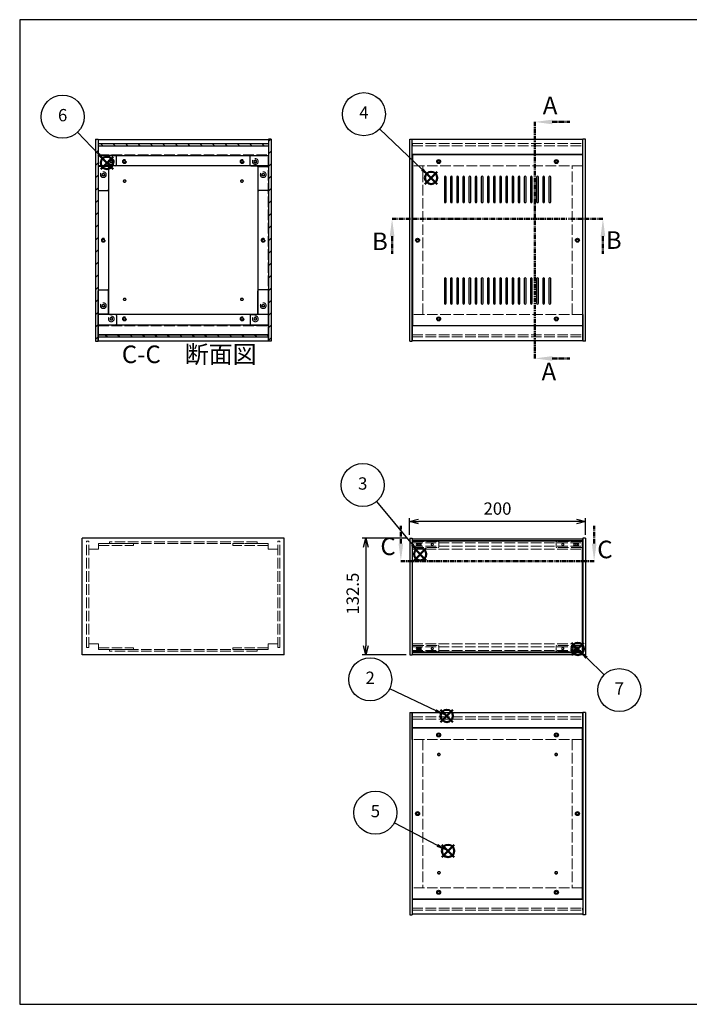
# Model space of a CAD drawing. Units: millimetres. Extents: x 0 to 1647, y 0 to 1120.
# Drawn here: x 0 to 762, y 0 to 1120 of the extents above; entities that cross this region are included whole.
import ezdxf

# ---------------------------------------------------------------- set-up
doc = ezdxf.new("R2010")
doc.units = ezdxf.units.MM
doc.header["$LTSCALE"] = 4
for name, pattern in [('AM_ISO02W050x2', [3.75, 3, -0.75]), ('AM_ISO08W050', [18, 12, -1.5, 3, -1.5]), ('CENTER', [2, 1.25, -0.25, 0.25, -0.25])]:
    doc.linetypes.add(name, pattern=pattern)
for name, color, linetype, lineweight in [('AM_10', 7, 'AM_ISO08W050', 50), ('AM_5', 3, 'Continuous', 25), ('AM_8', 1, 'Continuous', 25), ('側板', 7, 'Continuous', 25), ('側板0', 7, 'AM_ISO02W050x2', 13), ('固定金具', 6, 'Continuous', 25), ('固定金具0', 6, 'AM_ISO02W050x2', 13), ('天板', 3, 'Continuous', 25), ('底板', 4, 'Continuous', 25), ('底板0', 4, 'AM_ISO02W050x2', 13), ('ﾊﾟﾈﾙ', 5, 'Continuous', 25), ('ﾊﾟﾈﾙ0', 5, 'AM_ISO02W050x2', 13), ('ﾊﾟﾈﾙ固定金具', 6, 'Continuous', 25), ('ﾊﾟﾈﾙ固定金具0', 6, 'AM_ISO02W050x2', 13), ('ﾌﾚｰﾑ', 2, 'Continuous', 25), ('ﾌﾚｰﾑ0', 2, 'AM_ISO02W050x2', 13)]:
    doc.layers.add(name, color=color, linetype=linetype, lineweight=lineweight)
doc.layers.add('AM_12', color=7, linetype='Continuous', lineweight=50, plot=False)
doc.styles.add('ACISOTS', font='isocp.shx', dxfattribs={"height": 1, "bigfont": 'extfont.shx'})
doc.styles.get("Standard").update_dxf_attribs({"font": 'ISOCP.SHX', "bigfont": 'EXTFONT.SHX'})
doc.dimstyles.new('AM_ISO$0', dxfattribs={"dimtxt": 3.5, "dimasz": 2.5, "dimexe": 1, "dimexo": 1, "dimgap": 1.5, "dimtad": 1, "dimdsep": 46, "dimtxsty": 'STANDARD', "dimblk": 'OPEN30', "dimcen": 0, "dimclrd": 256, "dimclre": 256, "dimclrt": 2, "dimadec": 0, "dimazin": 2, "dimtp": 0.1, "dimtm": 0.1, "dimtfac": 0.71, "dimtmove": 0, "dimatfit": 3, "dimldrblk": 'OPEN30', "dimfxl": 1, "dimlwd": -1, "dimlwe": -1, "dimarcsym": 0})
pattern_1 = [(135, (158.166, 262.444), (-7.07107, -7.07107), [])]
pattern_2 = [(45, (158.166, 262.444), (-7.07107, 7.07107), [])]

# ---------------------------------------------------------------- blocks, each defined once
blk = doc.blocks.new('TK-A3')
for p, q in [((359, 280), (359, 275)), ((359, 275), (403, 275))]:
    blk.add_line(p, q)
blk.add_lwpolyline([(0, 0), (403, 0), (403, 280), (0, 280)], close=True)
at = {"insert": (402.36, 276.11), "char_height": 2.5, "width": 43.0784, "attachment_point": 9}
blk.add_mtext('(文書番号：TY-34)2008.02.08', dxfattribs=at)
blk = doc.blocks.new('*S28')
at = {"layer": 'AM_12', "color": 4}
for p, q in [((479.2, 321.1), (493.2, 335.1)), ((479.2, 335.1), (493.2, 321.1))]:
    blk.add_line(p, q, dxfattribs=at)
blk.add_circle((486.2, 328.1), 7, dxfattribs=at)
blk = doc.blocks.new('*S29')
at = {"layer": 'AM_5'}
blk.add_line((421.1, 359.1), (473.6, 334.1), dxfattribs=at)
at = {"layer": 'AM_5', "color": 3}
blk.add_circle((399, 369.6), 24.5, dxfattribs=at)
at = {"layer": 'AM_5', "linetype": 'Continuous'}
blk.add_trace([(472.8, 332.4), (474.4, 335.7), (486.2, 328.1)], dxfattribs=at)
at = {"layer": 'AM_5', "color": 7, "insert": (399, 369.6), "char_height": 14, "attachment_point": 5, "style": 'ACISOTS'}
blk.add_mtext('2', dxfattribs=at)
blk = doc.blocks.new('*S30')
at = {"layer": 'AM_12', "color": 4}
for p, q in [((448.9, 504.9), (462.9, 518.9)), ((448.9, 518.9), (462.9, 504.9))]:
    blk.add_line(p, q, dxfattribs=at)
blk.add_circle((455.9, 511.9), 7, dxfattribs=at)
blk = doc.blocks.new('*S31')
at = {"layer": 'AM_5'}
blk.add_line((406.1, 571.8), (447, 522.7), dxfattribs=at)
at = {"layer": 'AM_5', "color": 3}
blk.add_circle((390.5, 590.6), 24.5, dxfattribs=at)
at = {"layer": 'AM_5', "linetype": 'Continuous'}
blk.add_trace([(445.5, 521.5), (448.4, 523.9), (455.9, 511.9)], dxfattribs=at)
at = {"layer": 'AM_5', "color": 7, "insert": (390.5, 590.6), "char_height": 14, "attachment_point": 5, "style": 'ACISOTS'}
blk.add_mtext('3', dxfattribs=at)
blk = doc.blocks.new('*S32')
at = {"layer": 'AM_12', "color": 4}
for p, q in [((461.3, 933), (475.3, 947)), ((461.3, 947), (475.3, 933))]:
    blk.add_line(p, q, dxfattribs=at)
blk.add_circle((468.3, 940), 7, dxfattribs=at)
blk = doc.blocks.new('*S33')
at = {"layer": 'AM_5'}
blk.add_line((409.6, 995.7), (458.1, 949.7), dxfattribs=at)
at = {"layer": 'AM_5', "color": 3}
blk.add_circle((391.8, 1012.5), 24.5, dxfattribs=at)
at = {"layer": 'AM_5', "linetype": 'Continuous'}
blk.add_trace([(456.9, 948.3), (459.4, 951), (468.3, 940)], dxfattribs=at)
at = {"layer": 'AM_5', "color": 7, "insert": (391.8, 1012.5), "char_height": 14, "attachment_point": 5, "style": 'ACISOTS'}
blk.add_mtext('4', dxfattribs=at)
blk = doc.blocks.new('*S34')
at = {"layer": 'AM_12', "color": 4}
for p, q in [((480.6, 167.4), (494.6, 181.4)), ((480.6, 181.4), (494.6, 167.4))]:
    blk.add_line(p, q, dxfattribs=at)
blk.add_circle((487.6, 174.4), 7, dxfattribs=at)
blk = doc.blocks.new('*S35')
at = {"layer": 'AM_5'}
blk.add_line((426.5, 206.6), (475.3, 181), dxfattribs=at)
at = {"layer": 'AM_5', "color": 3}
blk.add_circle((404.9, 218), 24.5, dxfattribs=at)
at = {"layer": 'AM_5', "linetype": 'Continuous'}
blk.add_trace([(474.4, 179.3), (476.1, 182.6), (487.6, 174.4)], dxfattribs=at)
at = {"layer": 'AM_5', "color": 7, "insert": (404.9, 218), "char_height": 14, "attachment_point": 5, "style": 'ACISOTS'}
blk.add_mtext('5', dxfattribs=at)
blk = doc.blocks.new('*S36')
at = {"layer": 'AM_12', "color": 4}
for p, q in [((92.3, 950), (106.3, 964)), ((92.3, 964), (106.3, 950))]:
    blk.add_line(p, q, dxfattribs=at)
blk.add_circle((99.3, 957), 7, dxfattribs=at)
blk = doc.blocks.new('*S37')
at = {"layer": 'AM_5'}
blk.add_line((65.8, 991.9), (89.6, 967.1), dxfattribs=at)
at = {"layer": 'AM_5', "color": 3}
blk.add_circle((48.9, 1009.6), 24.5, dxfattribs=at)
at = {"layer": 'AM_5', "linetype": 'Continuous'}
blk.add_trace([(88.3, 965.8), (90.9, 968.4), (99.3, 957)], dxfattribs=at)
at = {"layer": 'AM_5', "color": 7, "insert": (48.9, 1009.6), "char_height": 14, "attachment_point": 5, "style": 'ACISOTS'}
blk.add_mtext('6', dxfattribs=at)
blk = doc.blocks.new('_Open30')
at = {"color": 0, "linetype": 'ByBlock', "lineweight": -2}
for p, q in [((-1, 0.27), (0, 0)), ((0, 0), (-1, -0.27)), ((0, 0), (-1, 0))]:
    blk.add_line(p, q, dxfattribs=at)
blk = doc.blocks.new('*D17')
at = {"layer": 'AM_5'}
for p, q in [((443.9, 534.1), (443.9, 553.1)), ((633.9, 549.1), (453.9, 549.1)), ((643.9, 534.1), (643.9, 553.1))]:
    blk.add_line(p, q, dxfattribs=at)
at = {"layer": 'Defpoints', "color": 0}
for p in [(443.9, 549.1), (443.9, 530.1), (643.9, 530.1)]:
    blk.add_point(p, dxfattribs=at)
at = {"layer": 'AM_5', "xscale": 10, "yscale": 10, "zscale": 10, "rotation": 180}
blk.add_blockref('_Open30', (443.9, 549.1), dxfattribs=at)
at = {"layer": 'AM_5', "xscale": 10, "yscale": 10, "zscale": 10}
blk.add_blockref('_Open30', (643.9, 549.1), dxfattribs=at)
at = {"layer": 'AM_5', "color": 2, "insert": (543.9, 562.1), "char_height": 14, "attachment_point": 5}
blk.add_mtext('200', dxfattribs=at)
blk = doc.blocks.new('*D18')
at = {"layer": 'AM_5'}
for p, q in [((439.9, 530.1), (389.9, 530.1)), ((393.9, 520.1), (393.9, 407.6)), ((439.9, 397.6), (389.9, 397.6))]:
    blk.add_line(p, q, dxfattribs=at)
at = {"layer": 'Defpoints', "color": 0}
for p in [(443.9, 530.1), (393.9, 397.6), (443.9, 397.6)]:
    blk.add_point(p, dxfattribs=at)
at = {"layer": 'AM_5', "xscale": 10, "yscale": 10, "zscale": 10}
for p, rotation in [((393.9, 530.1), 90), ((393.9, 397.6), 270)]:
    blk.add_blockref('_Open30', p, dxfattribs=dict(at, rotation=rotation))
at = {"layer": 'AM_5', "color": 2, "insert": (380.9, 467.1), "char_height": 14, "attachment_point": 5, "rotation": 90}
blk.add_mtext('132.5', dxfattribs=at)
blk = doc.blocks.new('*S47')
at = {"layer": 'AM_12', "color": 4}
for p, q in [((628.3, 397.3), (642.3, 411.3)), ((628.3, 411.3), (642.3, 397.3))]:
    blk.add_line(p, q, dxfattribs=at)
blk.add_circle((635.3, 404.3), 7, dxfattribs=at)
blk = doc.blocks.new('*S48')
at = {"layer": 'AM_5'}
blk.add_line((665.2, 374.6), (645.2, 394.4), dxfattribs=at)
at = {"layer": 'AM_5', "color": 3}
blk.add_circle((682.6, 357.4), 24.5, dxfattribs=at)
at = {"layer": 'AM_5', "linetype": 'Continuous'}
blk.add_trace([(646.5, 395.7), (643.9, 393.1), (635.3, 404.3)], dxfattribs=at)
at = {"layer": 'AM_5', "color": 7, "insert": (682.6, 357.4), "char_height": 14, "attachment_point": 5, "style": 'ACISOTS'}
blk.add_mtext('7', dxfattribs=at)
blk = doc.blocks.new('*S53')
at = {"layer": 'AM_10', "color": 7, "linetype": 'CENTER'}
for p, q in [((586.3, 1003.7), (586.3, 963.7)), ((606.3, 1003.7), (626.3, 1003.7)), ((586.3, 734.7), (586.3, 774.7)), ((606.3, 734.7), (626.3, 734.7))]:
    blk.add_line(p, q, dxfattribs=at)
at = {"layer": 'AM_10', "color": 1, "linetype": 'CENTER'}
blk.add_line((586.3, 963.7), (586.3, 774.7), dxfattribs=at)
at = {"layer": 'AM_10', "color": 7, "linetype": 'Continuous'}
blk.add_trace([(606.3, 1006.3), (606.3, 1001), (586.3, 1003.7)], dxfattribs=at)
at = {"layer": 'AM_10', "color": 7, "linetype": 'Continuous', "extrusion": (0, 0, -1)}
blk.add_trace([(-606.3, 732), (-606.3, 737.3), (-586.3, 734.7)], dxfattribs=at)
at = {"layer": 'AM_10', "color": 7, "char_height": 20, "attachment_point": 5, "style": 'ACISOTS'}
for s, insert in [('A', (603.8, 1019.9)), ('A', (602.4, 717.2)), ('A-A 断面図', (960.9, 591.7))]:
    blk.add_mtext(s, dxfattribs=dict(at, insert=insert))
blk = doc.blocks.new('*S54')
at = {"layer": 'AM_10', "color": 7, "linetype": 'CENTER'}
for p, q in [((586.3, 1003.7), (586.3, 963.7)), ((606.3, 1003.7), (626.3, 1003.7)), ((586.3, 734.7), (586.3, 774.7)), ((606.3, 734.7), (626.3, 734.7))]:
    blk.add_line(p, q, dxfattribs=at)
at = {"layer": 'AM_10', "color": 1, "linetype": 'CENTER'}
blk.add_line((586.3, 963.7), (586.3, 774.7), dxfattribs=at)
at = {"layer": 'AM_10', "color": 7, "linetype": 'Continuous'}
blk.add_trace([(606.3, 1006.3), (606.3, 1001), (586.3, 1003.7)], dxfattribs=at)
at = {"layer": 'AM_10', "color": 7, "linetype": 'Continuous', "extrusion": (0, 0, -1)}
blk.add_trace([(-606.3, 732), (-606.3, 737.3), (-586.3, 734.7)], dxfattribs=at)
at = {"layer": 'AM_10', "color": 7, "char_height": 20, "attachment_point": 5, "style": 'ACISOTS'}
for s, insert in [('A', (603.8, 1019.9)), ('A', (602.4, 717.2)), ('A-A 断面図', (960.9, 591.7))]:
    blk.add_mtext(s, dxfattribs=dict(at, insert=insert))
blk = doc.blocks.new('*S55')
at = {"layer": 'AM_10', "color": 7, "linetype": 'CENTER'}
for p, q in [((423.9, 893.6), (463.9, 893.6)), ((663.9, 893.6), (623.9, 893.6)), ((423.9, 873.6), (423.9, 853.6)), ((663.9, 873.6), (663.9, 853.6))]:
    blk.add_line(p, q, dxfattribs=at)
at = {"layer": 'AM_10', "color": 1, "linetype": 'CENTER'}
blk.add_line((463.9, 893.6), (623.9, 893.6), dxfattribs=at)
at = {"layer": 'AM_10', "color": 7, "linetype": 'Continuous', "extrusion": (0, 0, -1)}
blk.add_trace([(-421.3, 873.6), (-426.6, 873.6), (-423.9, 893.6)], dxfattribs=at)
at = {"layer": 'AM_10', "color": 7, "linetype": 'Continuous'}
blk.add_trace([(666.6, 873.6), (661.3, 873.6), (663.9, 893.6)], dxfattribs=at)
at = {"layer": 'AM_10', "color": 7, "char_height": 20, "attachment_point": 5, "style": 'ACISOTS'}
for s, insert in [('B', (410.1, 865.3)), ('B', (676.3, 866.7)), ('B-B 断面図', (1340, 592.1))]:
    blk.add_mtext(s, dxfattribs=dict(at, insert=insert))
blk = doc.blocks.new('*S56')
at = {"layer": 'AM_10', "color": 7, "linetype": 'CENTER'}
for p, q in [((423.9, 893.6), (463.9, 893.6)), ((663.9, 893.6), (623.9, 893.6)), ((423.9, 873.6), (423.9, 853.6)), ((663.9, 873.6), (663.9, 853.6))]:
    blk.add_line(p, q, dxfattribs=at)
at = {"layer": 'AM_10', "color": 1, "linetype": 'CENTER'}
blk.add_line((463.9, 893.6), (623.9, 893.6), dxfattribs=at)
at = {"layer": 'AM_10', "color": 7, "linetype": 'Continuous', "extrusion": (0, 0, -1)}
blk.add_trace([(-421.3, 873.6), (-426.6, 873.6), (-423.9, 893.6)], dxfattribs=at)
at = {"layer": 'AM_10', "color": 7, "linetype": 'Continuous'}
blk.add_trace([(666.6, 873.6), (661.3, 873.6), (663.9, 893.6)], dxfattribs=at)
at = {"layer": 'AM_10', "color": 7, "char_height": 20, "attachment_point": 5, "style": 'ACISOTS'}
for s, insert in [('B', (410.1, 865.3)), ('B', (676.3, 866.7)), ('B-B 断面図', (1340, 592.1))]:
    blk.add_mtext(s, dxfattribs=dict(at, insert=insert))
blk = doc.blocks.new('*S57')
at = {"layer": 'AM_10', "color": 7, "linetype": 'CENTER'}
for p, q in [((433.9, 524.1), (433.9, 544.1)), ((653.9, 524.1), (653.9, 544.1)), ((433.9, 504.1), (473.9, 504.1)), ((653.9, 504.1), (613.9, 504.1))]:
    blk.add_line(p, q, dxfattribs=at)
at = {"layer": 'AM_10', "color": 1, "linetype": 'CENTER'}
blk.add_line((473.9, 504.1), (613.9, 504.1), dxfattribs=at)
at = {"layer": 'AM_10', "color": 7, "linetype": 'Continuous'}
blk.add_trace([(431.3, 524.1), (436.6, 524.1), (433.9, 504.1)], dxfattribs=at)
at = {"layer": 'AM_10', "color": 7, "linetype": 'Continuous', "extrusion": (0, 0, -1)}
blk.add_trace([(-656.6, 524.1), (-651.3, 524.1), (-653.9, 504.1)], dxfattribs=at)
at = {"layer": 'AM_10', "color": 7, "char_height": 20, "attachment_point": 5, "style": 'ACISOTS'}
for s, insert in [('C-C\u3000断面図', (193, 736.8)), ('C', (419.3, 518.4)), ('C', (666.2, 514.8))]:
    blk.add_mtext(s, dxfattribs=dict(at, insert=insert))
blk = doc.blocks.new('*S58')
at = {"layer": 'AM_10', "color": 7, "linetype": 'CENTER'}
for p, q in [((433.9, 524.1), (433.9, 544.1)), ((653.9, 524.1), (653.9, 544.1)), ((433.9, 504.1), (473.9, 504.1)), ((653.9, 504.1), (613.9, 504.1))]:
    blk.add_line(p, q, dxfattribs=at)
at = {"layer": 'AM_10', "color": 1, "linetype": 'CENTER'}
blk.add_line((473.9, 504.1), (613.9, 504.1), dxfattribs=at)
at = {"layer": 'AM_10', "color": 7, "linetype": 'Continuous'}
blk.add_trace([(431.3, 524.1), (436.6, 524.1), (433.9, 504.1)], dxfattribs=at)
at = {"layer": 'AM_10', "color": 7, "linetype": 'Continuous', "extrusion": (0, 0, -1)}
blk.add_trace([(-656.6, 524.1), (-651.3, 524.1), (-653.9, 504.1)], dxfattribs=at)
at = {"layer": 'AM_10', "color": 7, "char_height": 20, "attachment_point": 5, "style": 'ACISOTS'}
for s, insert in [('C-C\u3000断面図', (193, 736.8)), ('C', (419.3, 518.4)), ('C', (666.2, 514.8))]:
    blk.add_mtext(s, dxfattribs=dict(at, insert=insert))

msp = doc.modelspace()

# ---------------------------------------------------------------- hatches: boundary and pattern name
at = {"layer": 'AM_8'}
h = msp.add_hatch(dxfattribs=at)
h.set_pattern_fill('_U', color=256, scale=10, angle=45, style=0, pattern_type=0)
h.set_pattern_definition(pattern_2)
h.paths.add_polyline_path([(89.231, 754.167), (89.231, 984.167), (86.231, 984.167), (86.231, 754.167)])
h = msp.add_hatch(dxfattribs=at)
h.set_pattern_fill('_U', color=256, scale=10, angle=135, style=0, pattern_type=0)
h.set_pattern_definition(pattern_1)
h.paths.add_polyline_path([(283.081, 979.167), (89.381, 979.167), (89.381, 976.667), (283.081, 976.667)])
h = msp.add_hatch(dxfattribs=at)
h.set_pattern_fill('_U', color=256, scale=10, angle=45, style=0, pattern_type=0)
h.set_pattern_definition(pattern_2)
h.paths.add_polyline_path([(286.231, 754.167), (286.231, 984.167), (283.231, 984.167), (283.231, 754.167)])
h = msp.add_hatch(dxfattribs=at)
h.set_pattern_fill('_U', color=256, scale=10, angle=135, style=0, pattern_type=0)
h.set_pattern_definition(pattern_1)
h.paths.add_polyline_path([(89.381, 759.167), (283.081, 759.167), (283.081, 761.667), (89.381, 761.667)])

# ---------------------------------------------------------------- linework, layer by layer
at = {"layer": '側板'}
for p, q in [((86.231, 984.167), (89.231, 984.167)), ((86.231, 984.167), (86.231, 754.167)), ((89.231, 984.167), (89.231, 754.167)), ((286.231, 984.167), (283.231, 984.167)), ((283.231, 984.167), (283.231, 754.167)), ((286.231, 984.167), (286.231, 754.167)), ((443.944, 754.167), (443.944, 984.167)), ((443.944, 984.167), (446.944, 984.167)), ((446.944, 754.167), (446.944, 984.167)), ((640.944, 754.167), (640.944, 984.167)), ((643.944, 984.167), (640.944, 984.167)), ((643.944, 754.167), (643.944, 984.167)), ((101.231, 953.167), (89.231, 953.167)), ((101.231, 953.167), (101.231, 785.167)), ((271.231, 953.167), (283.231, 953.167)), ((271.231, 953.167), (271.231, 785.167)), ((101.231, 785.167), (89.231, 785.167)), ((271.231, 785.167), (283.231, 785.167)), ((86.231, 754.167), (89.231, 754.167)), ((286.231, 754.167), (283.231, 754.167)), ((443.944, 754.167), (446.944, 754.167)), ((443.944, 754.167), (446.944, 754.167)), ((643.944, 754.167), (640.944, 754.167)), ((301.231, 530.08), (71.231, 530.08)), ((71.231, 397.58), (71.231, 530.08)), ((301.231, 397.58), (301.231, 530.08)), ((443.944, 530.08), (446.944, 530.08)), ((443.944, 530.08), (443.944, 397.58)), ((446.944, 530.08), (446.944, 397.58)), ((643.944, 530.08), (640.944, 530.08)), ((640.944, 530.08), (640.944, 397.58)), ((643.944, 530.08), (643.944, 397.58)), ((301.231, 397.58), (71.231, 397.58)), ((443.944, 397.58), (446.944, 397.58)), ((643.944, 397.58), (640.944, 397.58)), ((443.944, 331.907), (443.944, 101.907)), ((443.944, 331.907), (446.944, 331.907)), ((446.944, 331.907), (446.944, 101.907)), ((640.944, 331.907), (640.944, 101.907)), ((643.944, 331.907), (640.944, 331.907)), ((643.944, 331.907), (643.944, 101.907)), ((443.944, 101.907), (446.944, 101.907)), ((643.944, 101.907), (640.944, 101.907))]:
    msp.add_line(p, q, dxfattribs=at)
for centre, radius in [((95.231, 943.667), 1.6), ((277.231, 943.667), 1.6), ((95.231, 869.167), 1.3), ((277.231, 869.167), 1.3), ((452.944, 869.167), 1.3), ((634.944, 869.167), 1.3), ((95.231, 794.667), 1.6), ((277.231, 794.667), 1.6), ((452.944, 216.907), 1.3), ((634.944, 216.907), 1.3)]:
    msp.add_circle(centre, radius, dxfattribs=at)
at = {"layer": '側板0'}
for p, q in [((458.944, 785.167), (458.944, 953.167)), ((628.944, 785.167), (628.944, 953.167)), ((270.231, 526.08), (102.231, 526.08)), ((102.231, 526.08), (102.231, 524.08)), ((270.231, 524.08), (102.231, 524.08)), ((270.231, 526.08), (270.231, 524.08)), ((270.231, 403.58), (102.231, 403.58)), ((102.231, 401.58), (102.231, 403.58)), ((270.231, 401.58), (270.231, 403.58)), ((270.231, 401.58), (102.231, 401.58)), ((458.944, 300.907), (458.944, 132.907)), ((628.944, 300.907), (628.944, 132.907))]:
    msp.add_line(p, q, dxfattribs=at)
for centre, radius in [((95.231, 943.667), 3.3), ((277.231, 943.667), 3.3), ((95.231, 869.167), 1.5), ((277.231, 869.167), 1.5), ((452.944, 869.167), 1.5), ((634.944, 869.167), 1.5), ((95.231, 794.667), 3.3), ((277.231, 794.667), 3.3), ((452.944, 216.907), 1.5), ((634.944, 216.907), 1.5)]:
    msp.add_circle(centre, radius, dxfattribs=at)
at = {"layer": '固定金具'}
for p, q in [((109.231, 965.667), (89.231, 965.667)), ((89.231, 965.667), (89.231, 926.667)), ((110.231, 954.667), (110.231, 964.667)), ((262.231, 954.667), (262.231, 964.667)), ((263.231, 965.667), (283.231, 965.667)), ((283.231, 965.667), (283.231, 926.667)), ((101.231, 952.667), (101.231, 926.667)), ((109.231, 953.667), (102.231, 953.667)), ((263.231, 953.667), (270.231, 953.667)), ((271.231, 952.667), (271.231, 926.667)), ((90.231, 925.667), (100.231, 925.667)), ((282.231, 925.667), (272.231, 925.667)), ((89.231, 772.667), (89.231, 811.667)), ((90.231, 812.667), (100.231, 812.667)), ((101.231, 785.667), (101.231, 811.667)), ((271.231, 785.667), (271.231, 811.667)), ((282.231, 812.667), (272.231, 812.667)), ((283.231, 772.667), (283.231, 811.667)), ((109.231, 784.667), (102.231, 784.667)), ((263.231, 784.667), (270.231, 784.667)), ((110.231, 783.667), (110.231, 773.667)), ((262.231, 783.667), (262.231, 773.667)), ((109.231, 772.667), (89.231, 772.667)), ((263.231, 772.667), (283.231, 772.667))]:
    msp.add_line(p, q, dxfattribs=at)
for centre in [(104.231, 958.667), (268.231, 958.667), (95.231, 943.667), (277.231, 943.667), (95.231, 794.667), (277.231, 794.667), (104.231, 779.667), (268.231, 779.667)]:
    msp.add_circle(centre, 1.3, dxfattribs=at)
for centre, start, end in [((109.231, 964.667), 0, 90), ((263.231, 964.667), 90, 180), ((102.231, 952.667), 90, 180), ((109.231, 954.667), 270, 0), ((263.231, 954.667), 180, 270), ((270.231, 952.667), 0, 90), ((90.231, 926.667), 180, 270), ((100.231, 926.667), 270, 0), ((272.231, 926.667), 180, 270), ((282.231, 926.667), 270, 0), ((90.231, 811.667), 90, 180), ((100.231, 811.667), 0, 90), ((272.231, 811.667), 90, 180), ((282.231, 811.667), 0, 90), ((102.231, 785.667), 180, 270), ((109.231, 783.667), 0, 90), ((263.231, 783.667), 90, 180), ((270.231, 785.667), 270, 0), ((109.231, 773.667), 270, 0), ((263.231, 773.667), 180, 270)]:
    msp.add_arc(centre, 1, start, end, dxfattribs=at)
at = {"layer": '固定金具0'}
for p, q in [((89.731, 524.08), (89.731, 522.08)), ((89.731, 524.08), (129.731, 524.08)), ((89.731, 522.08), (129.731, 522.08)), ((129.731, 524.08), (129.731, 522.08)), ((242.731, 524.08), (242.731, 522.08)), ((282.731, 524.08), (242.731, 524.08)), ((282.731, 522.08), (242.731, 522.08)), ((282.731, 524.08), (282.731, 522.08)), ((89.731, 403.58), (89.731, 405.58)), ((89.731, 405.58), (129.731, 405.58)), ((89.731, 403.58), (129.731, 403.58)), ((129.731, 403.58), (129.731, 405.58)), ((242.731, 403.58), (242.731, 405.58)), ((282.731, 405.58), (242.731, 405.58)), ((282.731, 403.58), (242.731, 403.58)), ((282.731, 403.58), (282.731, 405.58))]:
    msp.add_line(p, q, dxfattribs=at)
for centre in [(104.231, 958.667), (268.231, 958.667), (95.231, 943.667), (277.231, 943.667), (95.231, 794.667), (277.231, 794.667), (104.231, 779.667), (268.231, 779.667)]:
    msp.add_circle(centre, 1.5, dxfattribs=at)
at = {"layer": '天板'}
for p, q in [((447.194, 966.417), (447.194, 771.917)), ((640.694, 966.417), (447.194, 966.417)), ((640.694, 966.417), (640.694, 771.917)), ((483.444, 940.917), (483.444, 912.917)), ((485.444, 912.917), (485.444, 940.917)), ((490.444, 940.917), (490.444, 912.917)), ((492.444, 912.917), (492.444, 940.917)), ((497.444, 940.917), (497.444, 912.917)), ((499.444, 912.917), (499.444, 940.917)), ((504.444, 940.917), (504.444, 912.917)), ((506.444, 912.917), (506.444, 940.917)), ((511.444, 940.917), (511.444, 912.917)), ((513.444, 912.917), (513.444, 940.917)), ((518.444, 940.917), (518.444, 912.917)), ((520.444, 912.917), (520.444, 940.917)), ((525.444, 940.917), (525.444, 912.917)), ((527.444, 912.917), (527.444, 940.917)), ((532.444, 940.917), (532.444, 912.917)), ((534.444, 912.917), (534.444, 940.917)), ((539.444, 940.917), (539.444, 912.917)), ((541.444, 912.917), (541.444, 940.917)), ((546.444, 940.917), (546.444, 912.917)), ((548.444, 912.917), (548.444, 940.917)), ((553.444, 940.917), (553.444, 912.917)), ((555.444, 912.917), (555.444, 940.917)), ((560.444, 940.917), (560.444, 912.917)), ((562.444, 912.917), (562.444, 940.917)), ((567.444, 940.917), (567.444, 912.917)), ((569.444, 912.917), (569.444, 940.917)), ((574.444, 940.917), (574.444, 912.917)), ((576.444, 912.917), (576.444, 940.917)), ((581.444, 940.917), (581.444, 912.917)), ((583.444, 912.917), (583.444, 940.917)), ((588.444, 940.917), (588.444, 912.917)), ((590.444, 912.917), (590.444, 940.917)), ((595.444, 940.917), (595.444, 912.917)), ((597.444, 912.917), (597.444, 940.917)), ((602.444, 940.917), (602.444, 912.917)), ((604.444, 912.917), (604.444, 940.917)), ((483.444, 825.417), (483.444, 797.417)), ((485.444, 797.417), (485.444, 825.417)), ((490.444, 825.417), (490.444, 797.417)), ((492.444, 797.417), (492.444, 825.417)), ((497.444, 825.417), (497.444, 797.417)), ((499.444, 797.417), (499.444, 825.417)), ((504.444, 825.417), (504.444, 797.417)), ((506.444, 797.417), (506.444, 825.417)), ((511.444, 825.417), (511.444, 797.417)), ((513.444, 797.417), (513.444, 825.417)), ((518.444, 825.417), (518.444, 797.417)), ((520.444, 797.417), (520.444, 825.417)), ((525.444, 825.417), (525.444, 797.417)), ((527.444, 797.417), (527.444, 825.417)), ((532.444, 825.417), (532.444, 797.417)), ((534.444, 797.417), (534.444, 825.417)), ((539.444, 825.417), (539.444, 797.417)), ((541.444, 797.417), (541.444, 825.417)), ((546.444, 825.417), (546.444, 797.417)), ((548.444, 797.417), (548.444, 825.417)), ((553.444, 825.417), (553.444, 797.417)), ((555.444, 797.417), (555.444, 825.417)), ((560.444, 825.417), (560.444, 797.417)), ((562.444, 797.417), (562.444, 825.417)), ((567.444, 825.417), (567.444, 797.417)), ((569.444, 797.417), (569.444, 825.417)), ((574.444, 825.417), (574.444, 797.417)), ((576.444, 797.417), (576.444, 825.417)), ((581.444, 825.417), (581.444, 797.417)), ((583.444, 797.417), (583.444, 825.417)), ((588.444, 825.417), (588.444, 797.417)), ((590.444, 797.417), (590.444, 825.417)), ((595.444, 825.417), (595.444, 797.417)), ((597.444, 797.417), (597.444, 825.417)), ((602.444, 825.417), (602.444, 797.417)), ((604.444, 797.417), (604.444, 825.417)), ((640.694, 771.917), (447.194, 771.917))]:
    msp.add_line(p, q, dxfattribs=at)
for centre in [(476.944, 958.667), (610.944, 958.667), (452.944, 869.167), (634.944, 869.167), (476.944, 779.667), (610.944, 779.667)]:
    msp.add_circle(centre, 2.25, dxfattribs=at)
for centre, start, end in [((484.444, 940.917), 0, 180), ((491.444, 940.917), 0, 180), ((498.444, 940.917), 0, 180), ((505.444, 940.917), 0, 180), ((512.444, 940.917), 0, 180), ((519.444, 940.917), 0, 180), ((526.444, 940.917), 0, 180), ((533.444, 940.917), 0, 180), ((540.444, 940.917), 0, 180), ((547.444, 940.917), 0, 180), ((554.444, 940.917), 0, 180), ((561.444, 940.917), 0, 180), ((568.444, 940.917), 0, 180), ((575.444, 940.917), 0, 180), ((582.444, 940.917), 0, 180), ((589.444, 940.917), 0, 180), ((596.444, 940.917), 0, 180), ((603.444, 940.917), 0, 180), ((484.444, 912.917), 180, 0), ((491.444, 912.917), 180, 0), ((498.444, 912.917), 180, 0), ((505.444, 912.917), 180, 0), ((512.444, 912.917), 180, 0), ((519.444, 912.917), 180, 0), ((526.444, 912.917), 180, 0), ((533.444, 912.917), 180, 0), ((540.444, 912.917), 180, 0), ((547.444, 912.917), 180, 0), ((554.444, 912.917), 180, 0), ((561.444, 912.917), 180, 0), ((568.444, 912.917), 180, 0), ((575.444, 912.917), 180, 0), ((582.444, 912.917), 180, 0), ((589.444, 912.917), 180, 0), ((596.444, 912.917), 180, 0), ((603.444, 912.917), 180, 0), ((484.444, 825.417), 0, 180), ((491.444, 825.417), 0, 180), ((498.444, 825.417), 0, 180), ((505.444, 825.417), 0, 180), ((512.444, 825.417), 0, 180), ((519.444, 825.417), 0, 180), ((526.444, 825.417), 0, 180), ((533.444, 825.417), 0, 180), ((540.444, 825.417), 0, 180), ((547.444, 825.417), 0, 180), ((554.444, 825.417), 0, 180), ((561.444, 825.417), 0, 180), ((568.444, 825.417), 0, 180), ((575.444, 825.417), 0, 180), ((582.444, 825.417), 0, 180), ((589.444, 825.417), 0, 180), ((596.444, 825.417), 0, 180), ((603.444, 825.417), 0, 180), ((484.444, 797.417), 180, 0), ((491.444, 797.417), 180, 0), ((498.444, 797.417), 180, 0), ((505.444, 797.417), 180, 0), ((512.444, 797.417), 180, 0), ((519.444, 797.417), 180, 0), ((526.444, 797.417), 180, 0), ((533.444, 797.417), 180, 0), ((540.444, 797.417), 180, 0), ((547.444, 797.417), 180, 0), ((554.444, 797.417), 180, 0), ((561.444, 797.417), 180, 0), ((568.444, 797.417), 180, 0), ((575.444, 797.417), 180, 0), ((582.444, 797.417), 180, 0), ((589.444, 797.417), 180, 0), ((596.444, 797.417), 180, 0), ((603.444, 797.417), 180, 0)]:
    msp.add_arc(centre, 1, start, end, dxfattribs=at)
at = {"layer": '底板'}
for p, q in [((640.694, 314.157), (447.194, 314.157)), ((447.194, 119.657), (447.194, 314.157)), ((640.694, 119.657), (640.694, 314.157)), ((640.694, 119.657), (447.194, 119.657))]:
    msp.add_line(p, q, dxfattribs=at)
for centre, radius in [((119.481, 936.417), 1.3), ((252.981, 936.417), 1.3), ((119.481, 801.917), 1.3), ((252.981, 801.917), 1.3), ((476.944, 306.407), 2.25), ((610.944, 306.407), 2.25), ((477.194, 284.157), 1.3), ((610.694, 284.157), 1.3), ((452.944, 216.907), 2.25), ((634.944, 216.907), 2.25), ((477.194, 149.657), 1.3), ((610.694, 149.657), 1.3), ((476.944, 127.407), 2.25), ((610.944, 127.407), 2.25)]:
    msp.add_circle(centre, radius, dxfattribs=at)
at = {"layer": '底板0'}
for p, q in [((89.481, 966.417), (282.981, 966.417)), ((89.481, 771.917), (89.481, 966.417)), ((282.981, 771.917), (282.981, 966.417)), ((89.481, 771.917), (282.981, 771.917))]:
    msp.add_line(p, q, dxfattribs=at)
for centre, radius in [((119.231, 958.667), 2.25), ((253.231, 958.667), 2.25), ((119.481, 936.417), 1.5), ((252.981, 936.417), 1.5), ((95.231, 869.167), 2.25), ((277.231, 869.167), 2.25), ((119.481, 801.917), 1.5), ((252.981, 801.917), 1.5), ((119.231, 779.667), 2.25), ((253.231, 779.667), 2.25), ((477.194, 284.157), 1.5), ((610.694, 284.157), 1.5), ((477.194, 149.657), 1.5), ((610.694, 149.657), 1.5)]:
    msp.add_circle(centre, radius, dxfattribs=at)
at = {"layer": 'ﾊﾟﾈﾙ'}
for p, q in [((89.381, 979.167), (283.081, 979.167)), ((89.381, 979.167), (89.381, 976.667)), ((89.381, 976.667), (283.081, 976.667)), ((283.081, 979.167), (283.081, 976.667)), ((89.381, 761.667), (283.081, 761.667)), ((89.381, 759.167), (89.381, 761.667)), ((283.081, 759.167), (283.081, 761.667)), ((89.381, 759.167), (283.081, 759.167)), ((447.094, 400.73), (447.094, 526.93)), ((640.794, 526.93), (447.094, 526.93)), ((640.794, 400.73), (640.794, 526.93)), ((640.794, 400.73), (447.094, 400.73))]:
    msp.add_line(p, q, dxfattribs=at)
for points in [[(455.794, 521.33, 1), (455.794, 524.73), (453.194, 524.73, 1), (453.194, 521.33)], [(634.694, 521.33, 1), (634.694, 524.73), (632.094, 524.73, 1), (632.094, 521.33)], [(455.794, 402.93, 1), (455.794, 406.33), (453.194, 406.33, 1), (453.194, 402.93)], [(634.694, 402.93, 1), (634.694, 406.33), (632.094, 406.33, 1), (632.094, 402.93)]]:
    msp.add_lwpolyline(points, format="xyb", close=True, dxfattribs=at)
at = {"layer": 'ﾊﾟﾈﾙ0'}
for p, q in [((447.094, 979.167), (640.794, 979.167)), ((447.094, 979.167), (447.094, 976.667)), ((447.094, 976.667), (640.794, 976.667)), ((640.794, 979.167), (640.794, 976.667)), ((447.094, 761.667), (640.794, 761.667)), ((447.094, 759.167), (447.094, 761.667)), ((640.794, 759.167), (640.794, 761.667)), ((447.094, 759.167), (640.794, 759.167)), ((78.731, 526.93), (76.231, 526.93)), ((76.231, 405.73), (76.231, 526.93)), ((78.731, 405.73), (78.731, 526.93)), ((293.731, 526.93), (296.231, 526.93)), ((293.731, 405.73), (293.731, 526.93)), ((296.231, 405.73), (296.231, 526.93)), ((78.731, 405.73), (76.231, 405.73)), ((293.731, 405.73), (296.231, 405.73)), ((447.094, 326.907), (640.794, 326.907)), ((447.094, 326.907), (447.094, 324.407)), ((640.794, 326.907), (640.794, 324.407)), ((447.094, 324.407), (640.794, 324.407)), ((447.094, 109.407), (640.794, 109.407)), ((447.094, 106.907), (447.094, 109.407)), ((447.094, 106.907), (640.794, 106.907)), ((640.794, 106.907), (640.794, 109.407))]:
    msp.add_line(p, q, dxfattribs=at)
at = {"layer": 'ﾊﾟﾈﾙ固定金具'}
for centre in [(454.494, 523.08), (633.394, 523.08), (454.494, 404.58), (633.394, 404.58)]:
    msp.add_circle(centre, 1.05, dxfattribs=at)
at = {"layer": 'ﾊﾟﾈﾙ固定金具0'}
for p, q in [((447.994, 526.53), (476.134, 526.53)), ((639.894, 526.53), (611.754, 526.53)), ((446.994, 525.53), (446.994, 520.63)), ((447.994, 519.63), (476.134, 519.63)), ((477.134, 520.63), (477.134, 525.53)), ((610.754, 520.63), (610.754, 525.53)), ((639.894, 519.63), (611.754, 519.63)), ((640.894, 525.53), (640.894, 520.63)), ((446.994, 402.13), (446.994, 407.03)), ((447.994, 408.03), (476.134, 408.03)), ((477.134, 407.03), (477.134, 402.13)), ((610.754, 407.03), (610.754, 402.13)), ((639.894, 408.03), (611.754, 408.03)), ((640.894, 402.13), (640.894, 407.03)), ((447.994, 401.13), (476.134, 401.13)), ((639.894, 401.13), (611.754, 401.13))]:
    msp.add_line(p, q, dxfattribs=at)
for centre, radius in [((454.494, 523.08), 1.25), ((469.634, 523.08), 1.25), ((469.634, 523.08), 1.05), ((618.254, 523.08), 1.25), ((618.254, 523.08), 1.05), ((633.394, 523.08), 1.25), ((454.494, 404.58), 1.25), ((469.634, 404.58), 1.25), ((469.634, 404.58), 1.05), ((618.254, 404.58), 1.25), ((618.254, 404.58), 1.05), ((633.394, 404.58), 1.25)]:
    msp.add_circle(centre, radius, dxfattribs=at)
for centre, start, end in [((447.994, 525.53), 90, 180), ((476.134, 525.53), 0, 90), ((611.754, 525.53), 90, 180), ((639.894, 525.53), 360, 90), ((447.994, 520.63), 180, 270), ((476.134, 520.63), 270, 0), ((611.754, 520.63), 180, 270), ((639.894, 520.63), 270, 360), ((447.994, 407.03), 90, 180), ((476.134, 407.03), 0, 90), ((611.754, 407.03), 90, 180), ((639.894, 407.03), 360, 90), ((447.994, 402.13), 180, 270), ((476.134, 402.13), 270, 0), ((611.754, 402.13), 180, 270), ((639.894, 402.13), 270, 360)]:
    msp.add_arc(centre, 1, start, end, dxfattribs=at)
at = {"layer": 'ﾌﾚｰﾑ'}
for p, q in [((89.231, 983.667), (283.231, 983.667)), ((89.231, 983.667), (89.231, 953.667)), ((89.231, 976.667), (283.231, 976.667)), ((89.231, 975.267), (89.231, 953.667)), ((283.231, 983.667), (283.231, 953.667)), ((283.231, 975.267), (283.231, 953.667)), ((640.944, 983.667), (446.944, 983.667)), ((446.944, 953.667), (446.944, 983.667)), ((640.944, 953.667), (640.944, 983.667)), ((89.231, 965.667), (283.231, 965.667)), ((640.944, 966.667), (446.944, 966.667)), ((283.231, 953.667), (89.231, 953.667)), ((446.944, 953.667), (447.194, 953.667)), ((446.944, 953.667), (447.194, 953.667)), ((640.944, 953.667), (640.694, 953.667)), ((283.231, 784.667), (89.231, 784.667)), ((89.231, 754.667), (89.231, 784.667)), ((89.231, 763.067), (89.231, 784.667)), ((283.231, 754.667), (283.231, 784.667)), ((283.231, 763.067), (283.231, 784.667)), ((446.944, 784.667), (446.944, 754.667)), ((446.944, 784.667), (447.194, 784.667)), ((446.944, 784.667), (446.944, 754.667)), ((446.944, 784.667), (447.194, 784.667)), ((640.944, 784.667), (640.694, 784.667)), ((640.944, 784.667), (640.944, 754.667)), ((283.231, 772.667), (89.231, 772.667)), ((283.231, 761.667), (89.231, 761.667)), ((640.944, 771.667), (446.944, 771.667)), ((89.231, 754.667), (283.231, 754.667)), ((640.944, 754.667), (446.944, 754.667)), ((446.944, 529.58), (446.944, 517.58)), ((446.944, 529.58), (640.944, 529.58)), ((446.944, 527.58), (640.944, 527.58)), ((446.944, 527.08), (640.944, 527.08)), ((640.944, 517.58), (640.944, 529.58)), ((446.944, 410.08), (446.944, 398.08)), ((640.944, 398.08), (640.944, 410.08)), ((446.944, 400.58), (640.944, 400.58)), ((446.944, 400.08), (640.944, 400.08)), ((446.944, 398.08), (640.944, 398.08)), ((640.944, 331.407), (446.944, 331.407)), ((446.944, 301.407), (446.944, 331.407)), ((640.944, 301.407), (640.944, 331.407)), ((640.944, 314.407), (446.944, 314.407)), ((446.944, 301.407), (447.194, 301.407)), ((640.944, 301.407), (640.694, 301.407)), ((446.944, 132.407), (446.944, 102.407)), ((446.944, 132.407), (447.194, 132.407)), ((640.944, 132.407), (640.694, 132.407)), ((640.944, 132.407), (640.944, 102.407)), ((640.944, 119.407), (446.944, 119.407)), ((640.944, 102.407), (446.944, 102.407))]:
    msp.add_line(p, q, dxfattribs=at)
for centre in [(119.231, 958.667), (253.231, 958.667), (476.944, 958.667), (610.944, 958.667), (119.231, 779.667), (253.231, 779.667), (476.944, 779.667), (610.944, 779.667), (476.944, 306.407), (610.944, 306.407), (476.944, 127.407), (610.944, 127.407)]:
    msp.add_circle(centre, 1.3, dxfattribs=at)
at = {"layer": 'ﾌﾚｰﾑ0'}
for p, q in [((640.694, 953.667), (447.194, 953.667)), ((640.694, 784.667), (447.194, 784.667)), ((89.731, 517.58), (78.731, 517.58)), ((89.731, 517.58), (89.731, 524.08)), ((282.731, 517.58), (282.731, 524.08)), ((282.731, 517.58), (293.731, 517.58)), ((446.944, 525.08), (640.944, 525.08)), ((446.944, 521.08), (640.944, 521.08)), ((446.944, 517.58), (640.944, 517.58)), ((89.731, 410.08), (78.731, 410.08)), ((89.731, 410.08), (89.731, 403.58)), ((282.731, 410.08), (293.731, 410.08)), ((282.731, 410.08), (282.731, 403.58)), ((446.944, 410.08), (640.944, 410.08)), ((446.944, 406.58), (640.944, 406.58)), ((446.944, 402.58), (640.944, 402.58)), ((640.694, 301.407), (447.194, 301.407)), ((640.694, 132.407), (447.194, 132.407))]:
    msp.add_line(p, q, dxfattribs=at)
for centre, radius in [((104.231, 958.667), 3.3), ((104.231, 958.667), 1.6), ((119.231, 958.667), 1.5), ((253.231, 958.667), 1.5), ((268.231, 958.667), 3.3), ((268.231, 958.667), 1.75), ((476.944, 958.667), 1.5), ((610.944, 958.667), 1.5), ((104.231, 779.667), 3.3), ((104.231, 779.667), 1.6), ((119.231, 779.667), 1.5), ((253.231, 779.667), 1.5), ((268.231, 779.667), 3.3), ((268.231, 779.667), 1.6), ((476.944, 779.667), 1.5), ((610.944, 779.667), 1.5), ((476.944, 306.407), 1.5), ((610.944, 306.407), 1.5), ((476.944, 127.407), 1.5), ((610.944, 127.407), 1.5)]:
    msp.add_circle(centre, radius, dxfattribs=at)

# ---------------------------------------------------------------- block references
at = {"lineweight": 0, "xscale": 4, "yscale": 4, "zscale": 4}
msp.add_blockref('TK-A3', (0, 0), dxfattribs=at)
at = {"layer": 'AM_10'}
for name in ['*S53', '*S54', '*S55', '*S56', '*S57', '*S58']:
    msp.add_blockref(name, (0, 0), dxfattribs=at)
at = {"layer": 'AM_12'}
for name in ['*S36', '*S32', '*S30', '*S47', '*S28', '*S34']:
    msp.add_blockref(name, (0, 0), dxfattribs=at)
at = {"layer": 'AM_5'}
for name in ['*S37', '*S33', '*S31', '*S48', '*S29', '*S35']:
    msp.add_blockref(name, (0, 0), dxfattribs=at)

# ---------------------------------------------------------------- dimensions: what is measured, and where the dimension line sits
dim = msp.add_linear_dim(base=(443.944, 549.071), p1=(643.944, 530.08), p2=(443.944, 530.08), dimstyle='AM_ISO$0', override={"dimscale": 4}, dxfattribs=at)
dim.commit()
dim.dimension.update_dxf_attribs({"geometry": '*D17', "text_midpoint": (543.944, 562.072)})
dim = msp.add_linear_dim(base=(393.944, 397.58), p1=(443.944, 530.08), p2=(443.944, 397.58), angle=90, dimstyle='AM_ISO$0', override={"dimscale": 4}, dxfattribs=at)
dim.commit()
dim.dimension.update_dxf_attribs({"geometry": '*D18', "text_midpoint": (393.944, 467.134), "dimtype": 160})

doc.saveas('drawing.dxf')
